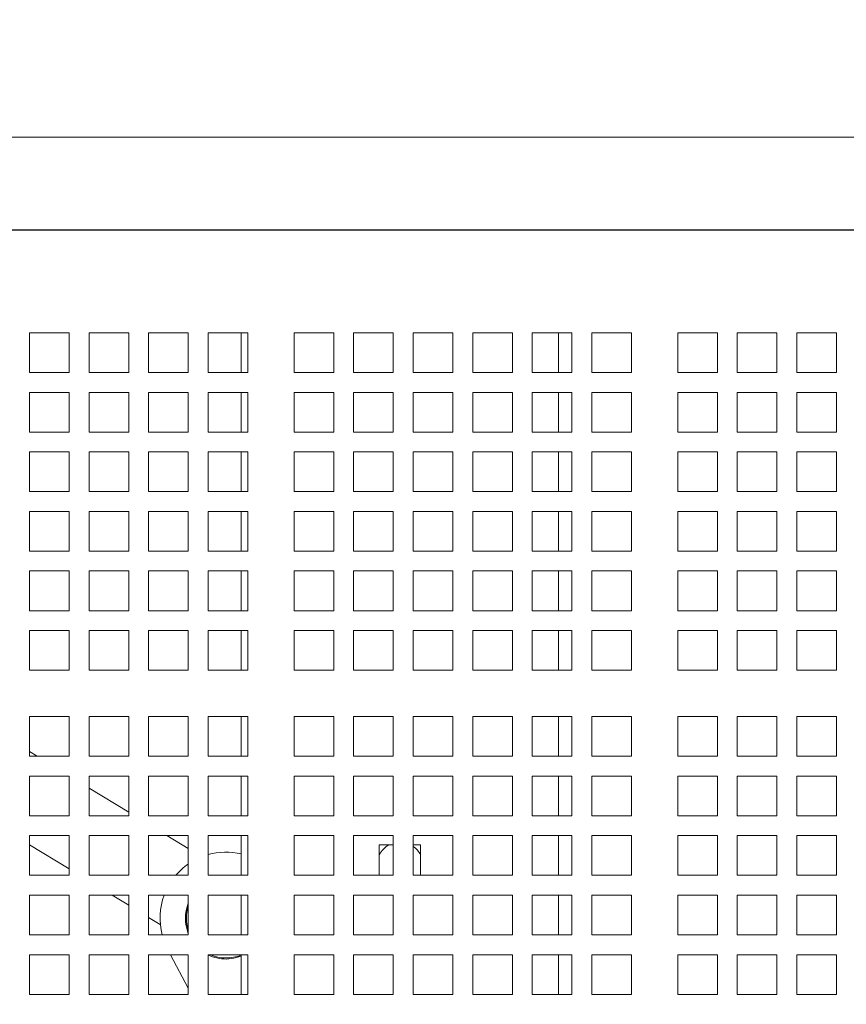
# Model space of a CAD drawing. Units: inches. Extents: x 0.1 to 8.5, y 0.3 to 10.8.
# Drawn here: x 3.2 to 3.5, y 7 to 7.3 of the extents above; entities that cross this region are included whole.
import ezdxf

# ---------------------------------------------------------------- set-up
doc = ezdxf.new("R2010")
doc.units = ezdxf.units.IN
doc.header["$MEASUREMENT"] = 0
doc.layers.add('FORMAT', color=7, linetype='Continuous')
doc.styles.add('SLDTEXTSTYLE0', font='TXT', dxfattribs={"width": 0.605})
doc.dimstyles.new('SLDDIMSTYLE1', dxfattribs={"dimtxt": 0.09100341796875, "dimasz": 0.125, "dimexe": 0, "dimexo": 0.0625, "dimgap": 0.0227508544921875, "dimtad": 0, "dimtih": 1, "dimtoh": 1, "dimdec": 3, "dimlfac": 24, "dimrnd": 1e-09, "dimzin": 12, "dimdsep": 46, "dimlunit": 5, "dimtxsty": 'SLDTEXTSTYLE0', "dimsah": 1, "dimcen": 0, "dimadec": 0, "dimazin": 3, "dimtfac": 1, "dimtdec": 3, "dimtofl": 0, "dimtmove": 0, "dimatfit": 3, "dimfxl": 0, "dimfrac": 2, "dimtolj": 1, "dimtzin": 12, "dimarcsym": 0})

# ---------------------------------------------------------------- blocks, each defined once
blk = doc.blocks.new('_D_2')
at = {"layer": 'FORMAT'}
for p, q in [((2.778899591257335, 7.523755600710984), (3.092470223104894, 7.818551667628301)), ((3.092470223104894, 7.818551667628301), (3.286690469727279, 7.818551667628301))]:
    blk.add_line(p, q, dxfattribs=at)
blk.add_solid([(2.778899591257335, 7.523755600710984), (2.891377266460769, 7.586607291864292), (2.848567332364691, 7.632143645941989)], dxfattribs=at)
at = {"layer": 'FORMAT', "char_height": 0.09374999999999999, "attachment_point": 1, "style": 'SLDTEXTSTYLE0'}
for s, insert in [('%%c', (3.286690469727279, 7.863707322868948)), ('42"', (3.421273805009105, 7.863707322868948))]:
    blk.add_mtext(s, dxfattribs=dict(at, insert=insert))

msp = doc.modelspace()

# ---------------------------------------------------------------- linework, layer by layer
at = {"color": 7, "linetype": 'Continuous', "lineweight": 18}
for p, q in [((3.541135219756225, 7.294349729865923), (3.103635171571893, 7.294349729865923)), ((3.103635171571893, 7.257891408813336), (3.541135219756225, 7.257891408813336)), ((3.541135219756225, 7.257749852670828), (3.104349821093978, 7.257749852670828)), ((3.177873265078213, 7.217385281188024), (3.193498266799082, 7.217385281188024)), ((3.177873265078213, 7.201760279467154), (3.177873265078213, 7.217385281188024)), ((3.193498266799082, 7.217385281188024), (3.193498266799082, 7.201760279467154)), ((3.201310718771192, 7.217385281188024), (3.216935720492061, 7.217385281188024)), ((3.201310718771192, 7.201760279467154), (3.201310718771192, 7.217385281188024)), ((3.216935720492061, 7.217385281188024), (3.216935720492061, 7.201760279467154)), ((3.22474827024082, 7.217385281188024), (3.240373271961689, 7.217385281188024)), ((3.22474827024082, 7.201760279467154), (3.22474827024082, 7.217385281188024)), ((3.240373271961689, 7.217385281188024), (3.240373271961689, 7.201760279467154)), ((3.248185723933799, 7.217385281188024), (3.263810725654668, 7.217385281188024)), ((3.248185723933799, 7.201760279467154), (3.248185723933799, 7.217385281188024)), ((3.261182293796315, 7.217385281188024), (3.261182293796315, 7.201760279467154)), ((3.263810725654668, 7.217385281188024), (3.263810725654668, 7.201760279467154)), ((3.282039910625123, 7.217385281188024), (3.297664912345993, 7.217385281188024)), ((3.282039910625123, 7.201760279467154), (3.282039910625123, 7.217385281188024)), ((3.297664912345993, 7.217385281188024), (3.297664912345993, 7.201760279467154)), ((3.305477364318103, 7.217385281188024), (3.321102366038972, 7.217385281188024)), ((3.305477364318103, 7.201760279467154), (3.305477364318103, 7.217385281188024)), ((3.321102366038972, 7.217385281188024), (3.321102366038972, 7.201760279467154)), ((3.328914915787731, 7.217385281188024), (3.344539917508599, 7.217385281188024)), ((3.328914915787731, 7.201760279467154), (3.328914915787731, 7.217385281188024)), ((3.344539917508599, 7.217385281188024), (3.344539917508599, 7.201760279467154)), ((3.35235236948071, 7.217385281188024), (3.367977371201579, 7.217385281188024)), ((3.35235236948071, 7.201760279467154), (3.35235236948071, 7.217385281188024)), ((3.367977371201579, 7.217385281188024), (3.367977371201579, 7.201760279467154)), ((3.375789920950338, 7.217385281188024), (3.391414922671207, 7.217385281188024)), ((3.375789920950338, 7.201760279467154), (3.375789920950338, 7.217385281188024)), ((3.386182307563268, 7.217385281188024), (3.386182307563268, 7.201760279467154)), ((3.391414922671207, 7.217385281188024), (3.391414922671207, 7.201760279467154)), ((3.399227374643317, 7.217385281188024), (3.414852376364186, 7.217385281188024)), ((3.399227374643317, 7.201760279467154), (3.399227374643317, 7.217385281188024)), ((3.414852376364186, 7.217385281188024), (3.414852376364186, 7.201760279467154)), ((3.433081561334641, 7.217385281188024), (3.44870656305551, 7.217385281188024)), ((3.433081561334641, 7.201760279467154), (3.433081561334641, 7.217385281188024)), ((3.44870656305551, 7.217385281188024), (3.44870656305551, 7.201760279467154)), ((3.456519112804269, 7.217385281188024), (3.472144114525138, 7.217385281188024)), ((3.456519112804269, 7.201760279467154), (3.456519112804269, 7.217385281188024)), ((3.472144114525138, 7.217385281188024), (3.472144114525138, 7.201760279467154)), ((3.479956566497248, 7.217385281188024), (3.495581568218117, 7.217385281188024)), ((3.479956566497248, 7.201760279467154), (3.479956566497248, 7.217385281188024)), ((3.495581568218117, 7.217385281188024), (3.495581568218117, 7.201760279467154)), ((3.193498266799082, 7.201760279467154), (3.177873265078213, 7.201760279467154)), ((3.216935720492061, 7.201760279467154), (3.201310718771192, 7.201760279467154)), ((3.240373271961689, 7.201760279467154), (3.22474827024082, 7.201760279467154)), ((3.263810725654668, 7.201760279467154), (3.248185723933799, 7.201760279467154)), ((3.297664912345993, 7.201760279467154), (3.282039910625123, 7.201760279467154)), ((3.321102366038972, 7.201760279467154), (3.305477364318103, 7.201760279467154)), ((3.344539917508599, 7.201760279467154), (3.328914915787731, 7.201760279467154)), ((3.367977371201579, 7.201760279467154), (3.35235236948071, 7.201760279467154)), ((3.391414922671207, 7.201760279467154), (3.375789920950338, 7.201760279467154)), ((3.414852376364186, 7.201760279467154), (3.399227374643317, 7.201760279467154)), ((3.44870656305551, 7.201760279467154), (3.433081561334641, 7.201760279467154)), ((3.472144114525138, 7.201760279467154), (3.456519112804269, 7.201760279467154)), ((3.495581568218117, 7.201760279467154), (3.479956566497248, 7.201760279467154)), ((3.177873265078213, 7.193947778606721), (3.193498266799082, 7.193947778606721)), ((3.177873265078213, 7.178322776885851), (3.177873265078213, 7.193947778606721)), ((3.193498266799082, 7.193947778606721), (3.193498266799082, 7.178322776885851)), ((3.201310718771192, 7.193947778606721), (3.216935720492061, 7.193947778606721)), ((3.201310718771192, 7.178322776885851), (3.201310718771192, 7.193947778606721)), ((3.216935720492061, 7.193947778606721), (3.216935720492061, 7.178322776885851)), ((3.22474827024082, 7.193947778606721), (3.240373271961689, 7.193947778606721)), ((3.22474827024082, 7.178322776885851), (3.22474827024082, 7.193947778606721)), ((3.240373271961689, 7.193947778606721), (3.240373271961689, 7.178322776885851)), ((3.248185723933799, 7.193947778606721), (3.263810725654668, 7.193947778606721)), ((3.248185723933799, 7.178322776885851), (3.248185723933799, 7.193947778606721)), ((3.261182293796315, 7.193947778606721), (3.261182293796315, 7.178322776885851)), ((3.263810725654668, 7.193947778606721), (3.263810725654668, 7.178322776885851)), ((3.282039910625123, 7.193947778606721), (3.297664912345993, 7.193947778606721)), ((3.282039910625123, 7.178322776885851), (3.282039910625123, 7.193947778606721)), ((3.297664912345993, 7.193947778606721), (3.297664912345993, 7.178322776885851)), ((3.305477364318103, 7.193947778606721), (3.321102366038972, 7.193947778606721)), ((3.305477364318103, 7.178322776885851), (3.305477364318103, 7.193947778606721)), ((3.321102366038972, 7.193947778606721), (3.321102366038972, 7.178322776885851)), ((3.328914915787731, 7.193947778606721), (3.344539917508599, 7.193947778606721)), ((3.328914915787731, 7.178322776885851), (3.328914915787731, 7.193947778606721)), ((3.344539917508599, 7.193947778606721), (3.344539917508599, 7.178322776885851)), ((3.35235236948071, 7.193947778606721), (3.367977371201579, 7.193947778606721)), ((3.35235236948071, 7.178322776885851), (3.35235236948071, 7.193947778606721)), ((3.367977371201579, 7.193947778606721), (3.367977371201579, 7.178322776885851)), ((3.375789920950338, 7.193947778606721), (3.391414922671207, 7.193947778606721)), ((3.375789920950338, 7.178322776885851), (3.375789920950338, 7.193947778606721)), ((3.386182307563268, 7.193947778606721), (3.386182307563268, 7.178322776885851)), ((3.391414922671207, 7.193947778606721), (3.391414922671207, 7.178322776885851)), ((3.399227374643317, 7.193947778606721), (3.414852376364186, 7.193947778606721)), ((3.399227374643317, 7.178322776885851), (3.399227374643317, 7.193947778606721)), ((3.414852376364186, 7.193947778606721), (3.414852376364186, 7.178322776885851)), ((3.433081561334641, 7.193947778606721), (3.44870656305551, 7.193947778606721)), ((3.433081561334641, 7.178322776885851), (3.433081561334641, 7.193947778606721)), ((3.44870656305551, 7.193947778606721), (3.44870656305551, 7.178322776885851)), ((3.456519112804269, 7.193947778606721), (3.472144114525138, 7.193947778606721)), ((3.456519112804269, 7.178322776885851), (3.456519112804269, 7.193947778606721)), ((3.472144114525138, 7.193947778606721), (3.472144114525138, 7.178322776885851)), ((3.479956566497248, 7.193947778606721), (3.495581568218117, 7.193947778606721)), ((3.479956566497248, 7.178322776885851), (3.479956566497248, 7.193947778606721)), ((3.495581568218117, 7.193947778606721), (3.495581568218117, 7.178322776885851)), ((3.193498266799082, 7.178322776885851), (3.177873265078213, 7.178322776885851)), ((3.216935720492061, 7.178322776885851), (3.201310718771192, 7.178322776885851)), ((3.240373271961689, 7.178322776885851), (3.22474827024082, 7.178322776885851)), ((3.263810725654668, 7.178322776885851), (3.248185723933799, 7.178322776885851)), ((3.297664912345993, 7.178322776885851), (3.282039910625123, 7.178322776885851)), ((3.321102366038972, 7.178322776885851), (3.305477364318103, 7.178322776885851)), ((3.344539917508599, 7.178322776885851), (3.328914915787731, 7.178322776885851)), ((3.367977371201579, 7.178322776885851), (3.35235236948071, 7.178322776885851)), ((3.391414922671207, 7.178322776885851), (3.375789920950338, 7.178322776885851)), ((3.414852376364186, 7.178322776885851), (3.399227374643317, 7.178322776885851)), ((3.44870656305551, 7.178322776885851), (3.433081561334641, 7.178322776885851)), ((3.472144114525138, 7.178322776885851), (3.456519112804269, 7.178322776885851)), ((3.495581568218117, 7.178322776885851), (3.479956566497248, 7.178322776885851)), ((3.177873265078213, 7.170510276025417), (3.193498266799082, 7.170510276025417)), ((3.177873265078213, 7.154885274304548), (3.177873265078213, 7.170510276025417)), ((3.193498266799082, 7.170510276025417), (3.193498266799082, 7.154885274304548)), ((3.201310718771192, 7.170510276025417), (3.216935720492061, 7.170510276025417)), ((3.201310718771192, 7.154885274304548), (3.201310718771192, 7.170510276025417)), ((3.216935720492061, 7.170510276025417), (3.216935720492061, 7.154885274304548)), ((3.22474827024082, 7.170510276025417), (3.240373271961689, 7.170510276025417)), ((3.22474827024082, 7.154885274304548), (3.22474827024082, 7.170510276025417)), ((3.240373271961689, 7.170510276025417), (3.240373271961689, 7.154885274304548)), ((3.248185723933799, 7.170510276025417), (3.263810725654668, 7.170510276025417)), ((3.248185723933799, 7.154885274304548), (3.248185723933799, 7.170510276025417)), ((3.261182293796315, 7.170510276025417), (3.261182293796315, 7.154885274304548)), ((3.263810725654668, 7.170510276025417), (3.263810725654668, 7.154885274304548)), ((3.282039910625123, 7.170510276025417), (3.297664912345993, 7.170510276025417)), ((3.282039910625123, 7.154885274304548), (3.282039910625123, 7.170510276025417)), ((3.297664912345993, 7.170510276025417), (3.297664912345993, 7.154885274304548)), ((3.305477364318103, 7.170510276025417), (3.321102366038972, 7.170510276025417)), ((3.305477364318103, 7.154885274304548), (3.305477364318103, 7.170510276025417)), ((3.321102366038972, 7.170510276025417), (3.321102366038972, 7.154885274304548)), ((3.328914915787731, 7.170510276025417), (3.344539917508599, 7.170510276025417)), ((3.328914915787731, 7.154885274304548), (3.328914915787731, 7.170510276025417)), ((3.344539917508599, 7.170510276025417), (3.344539917508599, 7.154885274304548)), ((3.35235236948071, 7.170510276025417), (3.367977371201579, 7.170510276025417)), ((3.35235236948071, 7.154885274304548), (3.35235236948071, 7.170510276025417)), ((3.367977371201579, 7.170510276025417), (3.367977371201579, 7.154885274304548)), ((3.375789920950338, 7.170510276025417), (3.391414922671207, 7.170510276025417)), ((3.375789920950338, 7.154885274304548), (3.375789920950338, 7.170510276025417)), ((3.386182307563268, 7.170510276025417), (3.386182307563268, 7.154885274304548)), ((3.391414922671207, 7.170510276025417), (3.391414922671207, 7.154885274304548)), ((3.399227374643317, 7.170510276025417), (3.414852376364186, 7.170510276025417)), ((3.399227374643317, 7.154885274304548), (3.399227374643317, 7.170510276025417)), ((3.414852376364186, 7.170510276025417), (3.414852376364186, 7.154885274304548)), ((3.433081561334641, 7.170510276025417), (3.44870656305551, 7.170510276025417)), ((3.433081561334641, 7.154885274304548), (3.433081561334641, 7.170510276025417)), ((3.44870656305551, 7.170510276025417), (3.44870656305551, 7.154885274304548)), ((3.456519112804269, 7.170510276025417), (3.472144114525138, 7.170510276025417)), ((3.456519112804269, 7.154885274304548), (3.456519112804269, 7.170510276025417)), ((3.472144114525138, 7.170510276025417), (3.472144114525138, 7.154885274304548)), ((3.479956566497248, 7.170510276025417), (3.495581568218117, 7.170510276025417)), ((3.479956566497248, 7.154885274304548), (3.479956566497248, 7.170510276025417)), ((3.495581568218117, 7.170510276025417), (3.495581568218117, 7.154885274304548)), ((3.193498266799082, 7.154885274304548), (3.177873265078213, 7.154885274304548)), ((3.216935720492061, 7.154885274304548), (3.201310718771192, 7.154885274304548)), ((3.240373271961689, 7.154885274304548), (3.22474827024082, 7.154885274304548)), ((3.263810725654668, 7.154885274304548), (3.248185723933799, 7.154885274304548)), ((3.297664912345993, 7.154885274304548), (3.282039910625123, 7.154885274304548)), ((3.321102366038972, 7.154885274304548), (3.305477364318103, 7.154885274304548)), ((3.344539917508599, 7.154885274304548), (3.328914915787731, 7.154885274304548)), ((3.367977371201579, 7.154885274304548), (3.35235236948071, 7.154885274304548)), ((3.391414922671207, 7.154885274304548), (3.375789920950338, 7.154885274304548)), ((3.414852376364186, 7.154885274304548), (3.399227374643317, 7.154885274304548)), ((3.44870656305551, 7.154885274304548), (3.433081561334641, 7.154885274304548)), ((3.472144114525138, 7.154885274304548), (3.456519112804269, 7.154885274304548)), ((3.495581568218117, 7.154885274304548), (3.479956566497248, 7.154885274304548)), ((3.177873265078213, 7.147072773444114), (3.193498266799082, 7.147072773444114)), ((3.177873265078213, 7.131447771723244), (3.177873265078213, 7.147072773444114)), ((3.193498266799082, 7.147072773444114), (3.193498266799082, 7.131447771723244)), ((3.201310718771192, 7.147072773444114), (3.216935720492061, 7.147072773444114)), ((3.201310718771192, 7.131447771723244), (3.201310718771192, 7.147072773444114)), ((3.216935720492061, 7.147072773444114), (3.216935720492061, 7.131447771723244)), ((3.22474827024082, 7.147072773444114), (3.240373271961689, 7.147072773444114)), ((3.22474827024082, 7.131447771723244), (3.22474827024082, 7.147072773444114)), ((3.240373271961689, 7.147072773444114), (3.240373271961689, 7.131447771723244)), ((3.248185723933799, 7.147072773444114), (3.263810725654668, 7.147072773444114)), ((3.248185723933799, 7.131447771723244), (3.248185723933799, 7.147072773444114)), ((3.261182293796315, 7.147072773444114), (3.261182293796315, 7.131447771723244)), ((3.263810725654668, 7.147072773444114), (3.263810725654668, 7.131447771723244)), ((3.282039910625123, 7.147072773444114), (3.297664912345993, 7.147072773444114)), ((3.282039910625123, 7.131447771723244), (3.282039910625123, 7.147072773444114)), ((3.297664912345993, 7.147072773444114), (3.297664912345993, 7.131447771723244)), ((3.305477364318103, 7.147072773444114), (3.321102366038972, 7.147072773444114)), ((3.305477364318103, 7.131447771723244), (3.305477364318103, 7.147072773444114)), ((3.321102366038972, 7.147072773444114), (3.321102366038972, 7.131447771723244)), ((3.328914915787731, 7.147072773444114), (3.344539917508599, 7.147072773444114)), ((3.328914915787731, 7.131447771723244), (3.328914915787731, 7.147072773444114)), ((3.344539917508599, 7.147072773444114), (3.344539917508599, 7.131447771723244)), ((3.35235236948071, 7.147072773444114), (3.367977371201579, 7.147072773444114)), ((3.35235236948071, 7.131447771723244), (3.35235236948071, 7.147072773444114)), ((3.367977371201579, 7.147072773444114), (3.367977371201579, 7.131447771723244)), ((3.375789920950338, 7.147072773444114), (3.391414922671207, 7.147072773444114)), ((3.375789920950338, 7.131447771723244), (3.375789920950338, 7.147072773444114)), ((3.386182307563268, 7.147072773444114), (3.386182307563268, 7.131447771723244)), ((3.391414922671207, 7.147072773444114), (3.391414922671207, 7.131447771723244)), ((3.399227374643317, 7.147072773444114), (3.414852376364186, 7.147072773444114)), ((3.399227374643317, 7.131447771723244), (3.399227374643317, 7.147072773444114)), ((3.414852376364186, 7.147072773444114), (3.414852376364186, 7.131447771723244)), ((3.433081561334641, 7.147072773444114), (3.44870656305551, 7.147072773444114)), ((3.433081561334641, 7.131447771723244), (3.433081561334641, 7.147072773444114)), ((3.44870656305551, 7.147072773444114), (3.44870656305551, 7.131447771723244)), ((3.456519112804269, 7.147072773444114), (3.472144114525138, 7.147072773444114)), ((3.456519112804269, 7.131447771723244), (3.456519112804269, 7.147072773444114)), ((3.472144114525138, 7.147072773444114), (3.472144114525138, 7.131447771723244)), ((3.479956566497248, 7.147072773444114), (3.495581568218117, 7.147072773444114)), ((3.479956566497248, 7.131447771723244), (3.479956566497248, 7.147072773444114)), ((3.495581568218117, 7.147072773444114), (3.495581568218117, 7.131447771723244)), ((3.193498266799082, 7.131447771723244), (3.177873265078213, 7.131447771723244)), ((3.216935720492061, 7.131447771723244), (3.201310718771192, 7.131447771723244)), ((3.240373271961689, 7.131447771723244), (3.22474827024082, 7.131447771723244)), ((3.263810725654668, 7.131447771723244), (3.248185723933799, 7.131447771723244)), ((3.297664912345993, 7.131447771723244), (3.282039910625123, 7.131447771723244)), ((3.321102366038972, 7.131447771723244), (3.305477364318103, 7.131447771723244)), ((3.344539917508599, 7.131447771723244), (3.328914915787731, 7.131447771723244)), ((3.367977371201579, 7.131447771723244), (3.35235236948071, 7.131447771723244)), ((3.391414922671207, 7.131447771723244), (3.375789920950338, 7.131447771723244)), ((3.414852376364186, 7.131447771723244), (3.399227374643317, 7.131447771723244)), ((3.44870656305551, 7.131447771723244), (3.433081561334641, 7.131447771723244)), ((3.472144114525138, 7.131447771723244), (3.456519112804269, 7.131447771723244)), ((3.495581568218117, 7.131447771723244), (3.479956566497248, 7.131447771723244)), ((3.177873265078213, 7.12363527086281), (3.193498266799082, 7.12363527086281)), ((3.177873265078213, 7.108010269141941), (3.177873265078213, 7.12363527086281)), ((3.193498266799082, 7.12363527086281), (3.193498266799082, 7.108010269141941)), ((3.201310718771192, 7.12363527086281), (3.216935720492061, 7.12363527086281)), ((3.201310718771192, 7.108010269141941), (3.201310718771192, 7.12363527086281)), ((3.216935720492061, 7.12363527086281), (3.216935720492061, 7.108010269141941)), ((3.22474827024082, 7.12363527086281), (3.240373271961689, 7.12363527086281)), ((3.22474827024082, 7.108010269141941), (3.22474827024082, 7.12363527086281)), ((3.240373271961689, 7.12363527086281), (3.240373271961689, 7.108010269141941)), ((3.248185723933799, 7.12363527086281), (3.263810725654668, 7.12363527086281)), ((3.248185723933799, 7.108010269141941), (3.248185723933799, 7.12363527086281)), ((3.261182293796315, 7.12363527086281), (3.261182293796315, 7.108010269141941)), ((3.263810725654668, 7.12363527086281), (3.263810725654668, 7.108010269141941)), ((3.282039910625123, 7.12363527086281), (3.297664912345993, 7.12363527086281)), ((3.282039910625123, 7.108010269141941), (3.282039910625123, 7.12363527086281)), ((3.297664912345993, 7.12363527086281), (3.297664912345993, 7.108010269141941)), ((3.305477364318103, 7.12363527086281), (3.321102366038972, 7.12363527086281)), ((3.305477364318103, 7.108010269141941), (3.305477364318103, 7.12363527086281)), ((3.321102366038972, 7.12363527086281), (3.321102366038972, 7.108010269141941)), ((3.328914915787731, 7.12363527086281), (3.344539917508599, 7.12363527086281)), ((3.328914915787731, 7.108010269141941), (3.328914915787731, 7.12363527086281)), ((3.344539917508599, 7.12363527086281), (3.344539917508599, 7.108010269141941)), ((3.35235236948071, 7.12363527086281), (3.367977371201579, 7.12363527086281)), ((3.35235236948071, 7.108010269141941), (3.35235236948071, 7.12363527086281)), ((3.367977371201579, 7.12363527086281), (3.367977371201579, 7.108010269141941)), ((3.375789920950338, 7.12363527086281), (3.391414922671207, 7.12363527086281)), ((3.375789920950338, 7.108010269141941), (3.375789920950338, 7.12363527086281)), ((3.386182307563268, 7.12363527086281), (3.386182307563268, 7.108010269141941)), ((3.391414922671207, 7.12363527086281), (3.391414922671207, 7.108010269141941)), ((3.399227374643317, 7.12363527086281), (3.414852376364186, 7.12363527086281)), ((3.399227374643317, 7.108010269141941), (3.399227374643317, 7.12363527086281)), ((3.414852376364186, 7.12363527086281), (3.414852376364186, 7.108010269141941)), ((3.433081561334641, 7.12363527086281), (3.44870656305551, 7.12363527086281)), ((3.433081561334641, 7.108010269141941), (3.433081561334641, 7.12363527086281)), ((3.44870656305551, 7.12363527086281), (3.44870656305551, 7.108010269141941)), ((3.456519112804269, 7.12363527086281), (3.472144114525138, 7.12363527086281)), ((3.456519112804269, 7.108010269141941), (3.456519112804269, 7.12363527086281)), ((3.472144114525138, 7.12363527086281), (3.472144114525138, 7.108010269141941)), ((3.479956566497248, 7.12363527086281), (3.495581568218117, 7.12363527086281)), ((3.479956566497248, 7.108010269141941), (3.479956566497248, 7.12363527086281)), ((3.495581568218117, 7.12363527086281), (3.495581568218117, 7.108010269141941)), ((3.193498266799082, 7.108010269141941), (3.177873265078213, 7.108010269141941)), ((3.216935720492061, 7.108010269141941), (3.201310718771192, 7.108010269141941)), ((3.240373271961689, 7.108010269141941), (3.22474827024082, 7.108010269141941)), ((3.263810725654668, 7.108010269141941), (3.248185723933799, 7.108010269141941)), ((3.297664912345993, 7.108010269141941), (3.282039910625123, 7.108010269141941)), ((3.321102366038972, 7.108010269141941), (3.305477364318103, 7.108010269141941)), ((3.344539917508599, 7.108010269141941), (3.328914915787731, 7.108010269141941)), ((3.367977371201579, 7.108010269141941), (3.35235236948071, 7.108010269141941)), ((3.391414922671207, 7.108010269141941), (3.375789920950338, 7.108010269141941)), ((3.414852376364186, 7.108010269141941), (3.399227374643317, 7.108010269141941)), ((3.44870656305551, 7.108010269141941), (3.433081561334641, 7.108010269141941)), ((3.472144114525138, 7.108010269141941), (3.456519112804269, 7.108010269141941)), ((3.495581568218117, 7.108010269141941), (3.479956566497248, 7.108010269141941)), ((3.177873265078213, 7.100197768281507), (3.193498266799082, 7.100197768281507)), ((3.177873265078213, 7.084572778782719), (3.177873265078213, 7.100197768281507)), ((3.193498266799082, 7.100197768281507), (3.193498266799082, 7.084572778782719)), ((3.201310718771192, 7.100197768281507), (3.216935720492061, 7.100197768281507)), ((3.201310718771192, 7.084572778782719), (3.201310718771192, 7.100197768281507)), ((3.216935720492061, 7.100197768281507), (3.216935720492061, 7.084572778782719)), ((3.22474827024082, 7.100197768281507), (3.240373271961689, 7.100197768281507)), ((3.22474827024082, 7.084572778782719), (3.22474827024082, 7.100197768281507)), ((3.240373271961689, 7.100197768281507), (3.240373271961689, 7.084572778782719)), ((3.248185723933799, 7.100197768281507), (3.263810725654668, 7.100197768281507)), ((3.248185723933799, 7.084572778782719), (3.248185723933799, 7.100197768281507)), ((3.261182293796315, 7.100197768281507), (3.261182293796315, 7.084572778782719)), ((3.263810725654668, 7.100197768281507), (3.263810725654668, 7.084572778782719)), ((3.282039910625123, 7.100197768281507), (3.297664912345993, 7.100197768281507)), ((3.282039910625123, 7.084572778782719), (3.282039910625123, 7.100197768281507)), ((3.297664912345993, 7.100197768281507), (3.297664912345993, 7.084572778782719)), ((3.305477364318103, 7.100197768281507), (3.321102366038972, 7.100197768281507)), ((3.305477364318103, 7.084572778782719), (3.305477364318103, 7.100197768281507)), ((3.321102366038972, 7.100197768281507), (3.321102366038972, 7.084572778782719)), ((3.328914915787731, 7.100197768281507), (3.344539917508599, 7.100197768281507)), ((3.328914915787731, 7.084572778782719), (3.328914915787731, 7.100197768281507)), ((3.344539917508599, 7.100197768281507), (3.344539917508599, 7.084572778782719)), ((3.35235236948071, 7.100197768281507), (3.367977371201579, 7.100197768281507)), ((3.35235236948071, 7.084572778782719), (3.35235236948071, 7.100197768281507)), ((3.367977371201579, 7.100197768281507), (3.367977371201579, 7.084572778782719)), ((3.375789920950338, 7.100197768281507), (3.391414922671207, 7.100197768281507)), ((3.375789920950338, 7.084572778782719), (3.375789920950338, 7.100197768281507)), ((3.386182307563268, 7.100197768281507), (3.386182307563268, 7.084572778782719)), ((3.391414922671207, 7.100197768281507), (3.391414922671207, 7.084572778782719)), ((3.399227374643317, 7.100197768281507), (3.414852376364186, 7.100197768281507)), ((3.399227374643317, 7.084572778782719), (3.399227374643317, 7.100197768281507)), ((3.414852376364186, 7.100197768281507), (3.414852376364186, 7.084572778782719)), ((3.433081561334641, 7.100197768281507), (3.44870656305551, 7.100197768281507)), ((3.433081561334641, 7.084572778782719), (3.433081561334641, 7.100197768281507)), ((3.44870656305551, 7.100197768281507), (3.44870656305551, 7.084572778782719)), ((3.456519112804269, 7.100197768281507), (3.472144114525138, 7.100197768281507)), ((3.456519112804269, 7.084572778782719), (3.456519112804269, 7.100197768281507)), ((3.472144114525138, 7.100197768281507), (3.472144114525138, 7.084572778782719)), ((3.479956566497248, 7.100197768281507), (3.495581568218117, 7.100197768281507)), ((3.479956566497248, 7.084572778782719), (3.479956566497248, 7.100197768281507)), ((3.495581568218117, 7.100197768281507), (3.495581568218117, 7.084572778782719)), ((3.193498266799082, 7.084572778782719), (3.177873265078213, 7.084572778782719)), ((3.216935720492061, 7.084572778782719), (3.201310718771192, 7.084572778782719)), ((3.240373271961689, 7.084572778782719), (3.22474827024082, 7.084572778782719)), ((3.263810725654668, 7.084572778782719), (3.248185723933799, 7.084572778782719)), ((3.297664912345993, 7.084572778782719), (3.282039910625123, 7.084572778782719)), ((3.321102366038972, 7.084572778782719), (3.305477364318103, 7.084572778782719)), ((3.344539917508599, 7.084572778782719), (3.328914915787731, 7.084572778782719)), ((3.367977371201579, 7.084572778782719), (3.35235236948071, 7.084572778782719)), ((3.391414922671207, 7.084572778782719), (3.375789920950338, 7.084572778782719)), ((3.414852376364186, 7.084572778782719), (3.399227374643317, 7.084572778782719)), ((3.44870656305551, 7.084572778782719), (3.433081561334641, 7.084572778782719)), ((3.472144114525138, 7.084572778782719), (3.456519112804269, 7.084572778782719)), ((3.495581568218117, 7.084572778782719), (3.479956566497248, 7.084572778782719)), ((3.177873265078213, 7.066343606034344), (3.193498266799082, 7.066343606034344)), ((3.177873265078213, 7.050718604313475), (3.177873265078213, 7.066343606034344)), ((3.193498266799082, 7.066343606034344), (3.193498266799082, 7.050718604313475)), ((3.201310718771192, 7.066343606034344), (3.216935720492061, 7.066343606034344)), ((3.201310718771192, 7.050718604313475), (3.201310718771192, 7.066343606034344)), ((3.216935720492061, 7.066343606034344), (3.216935720492061, 7.050718604313475)), ((3.22474827024082, 7.066343606034344), (3.240373271961689, 7.066343606034344)), ((3.22474827024082, 7.050718604313475), (3.22474827024082, 7.066343606034344)), ((3.240373271961689, 7.066343606034344), (3.240373271961689, 7.050718604313475)), ((3.248185723933799, 7.066343606034344), (3.263810725654668, 7.066343606034344)), ((3.248185723933799, 7.050718604313475), (3.248185723933799, 7.066343606034344)), ((3.261182293796315, 7.066343606034344), (3.261182293796315, 7.050718604313475)), ((3.263810725654668, 7.066343606034344), (3.263810725654668, 7.050718604313475)), ((3.282039910625123, 7.066343606034344), (3.297664912345993, 7.066343606034344)), ((3.282039910625123, 7.050718604313475), (3.282039910625123, 7.066343606034344)), ((3.297664912345993, 7.066343606034344), (3.297664912345993, 7.050718604313475)), ((3.305477364318103, 7.066343606034344), (3.321102366038972, 7.066343606034344)), ((3.305477364318103, 7.050718604313475), (3.305477364318103, 7.066343606034344)), ((3.321102366038972, 7.066343606034344), (3.321102366038972, 7.050718604313475)), ((3.328914915787731, 7.066343606034344), (3.344539917508599, 7.066343606034344)), ((3.328914915787731, 7.050718604313475), (3.328914915787731, 7.066343606034344)), ((3.344539917508599, 7.066343606034344), (3.344539917508599, 7.050718604313475)), ((3.35235236948071, 7.066343606034344), (3.367977371201579, 7.066343606034344)), ((3.35235236948071, 7.050718604313475), (3.35235236948071, 7.066343606034344)), ((3.367977371201579, 7.066343606034344), (3.367977371201579, 7.050718604313475)), ((3.375789920950338, 7.066343606034344), (3.391414922671207, 7.066343606034344)), ((3.375789920950338, 7.050718604313475), (3.375789920950338, 7.066343606034344)), ((3.386182307563268, 7.066343606034344), (3.386182307563268, 7.050718604313475)), ((3.391414922671207, 7.066343606034344), (3.391414922671207, 7.050718604313475)), ((3.399227374643317, 7.066343606034344), (3.414852376364186, 7.066343606034344)), ((3.399227374643317, 7.050718604313475), (3.399227374643317, 7.066343606034344)), ((3.414852376364186, 7.066343606034344), (3.414852376364186, 7.050718604313475)), ((3.433081561334641, 7.066343606034344), (3.44870656305551, 7.066343606034344)), ((3.433081561334641, 7.050718604313475), (3.433081561334641, 7.066343606034344)), ((3.44870656305551, 7.066343606034344), (3.44870656305551, 7.050718604313475)), ((3.456519112804269, 7.066343606034344), (3.472144114525138, 7.066343606034344)), ((3.456519112804269, 7.050718604313475), (3.456519112804269, 7.066343606034344)), ((3.472144114525138, 7.066343606034344), (3.472144114525138, 7.050718604313475)), ((3.479956566497248, 7.066343606034344), (3.495581568218117, 7.066343606034344)), ((3.479956566497248, 7.050718604313475), (3.479956566497248, 7.066343606034344)), ((3.495581568218117, 7.066343606034344), (3.495581568218117, 7.050718604313475)), ((3.180810377815102, 7.050718604313475), (3.177873265078213, 7.052512903585577)), ((3.193498266799082, 7.050718604313475), (3.177873265078213, 7.050718604313475)), ((3.216935720492061, 7.050718604313475), (3.201310718771192, 7.050718604313475)), ((3.240373271961689, 7.050718604313475), (3.22474827024082, 7.050718604313475)), ((3.263810725654668, 7.050718604313475), (3.248185723933799, 7.050718604313475)), ((3.297664912345993, 7.050718604313475), (3.282039910625123, 7.050718604313475)), ((3.321102366038972, 7.050718604313475), (3.305477364318103, 7.050718604313475)), ((3.344539917508599, 7.050718604313475), (3.328914915787731, 7.050718604313475)), ((3.367977371201579, 7.050718604313475), (3.35235236948071, 7.050718604313475)), ((3.391414922671207, 7.050718604313475), (3.375789920950338, 7.050718604313475)), ((3.414852376364186, 7.050718604313475), (3.399227374643317, 7.050718604313475)), ((3.44870656305551, 7.050718604313475), (3.433081561334641, 7.050718604313475)), ((3.472144114525138, 7.050718604313475), (3.456519112804269, 7.050718604313475)), ((3.495581568218117, 7.050718604313475), (3.479956566497248, 7.050718604313475)), ((3.177873265078213, 7.042906103453041), (3.193498266799082, 7.042906103453041)), ((3.177873265078213, 7.027281101732171), (3.177873265078213, 7.042906103453041)), ((3.193498266799082, 7.042906103453041), (3.193498266799082, 7.027281101732171)), ((3.201310718771192, 7.042906103453041), (3.216935720492061, 7.042906103453041)), ((3.201310718771192, 7.027281101732171), (3.201310718771192, 7.042906103453041)), ((3.216935720492061, 7.042906103453041), (3.216935720492061, 7.027281101732171)), ((3.22474827024082, 7.042906103453041), (3.240373271961689, 7.042906103453041)), ((3.22474827024082, 7.027281101732171), (3.22474827024082, 7.042906103453041)), ((3.240373271961689, 7.042906103453041), (3.240373271961689, 7.027281101732171)), ((3.248185723933799, 7.042906103453041), (3.263810725654668, 7.042906103453041)), ((3.248185723933799, 7.027281101732171), (3.248185723933799, 7.042906103453041)), ((3.261182293796315, 7.042906103453041), (3.261182293796315, 7.027281101732171)), ((3.263810725654668, 7.042906103453041), (3.263810725654668, 7.027281101732171)), ((3.282039910625123, 7.042906103453041), (3.297664912345993, 7.042906103453041)), ((3.282039910625123, 7.027281101732171), (3.282039910625123, 7.042906103453041)), ((3.297664912345993, 7.042906103453041), (3.297664912345993, 7.027281101732171)), ((3.305477364318103, 7.042906103453041), (3.321102366038972, 7.042906103453041)), ((3.305477364318103, 7.027281101732171), (3.305477364318103, 7.042906103453041)), ((3.321102366038972, 7.042906103453041), (3.321102366038972, 7.027281101732171)), ((3.328914915787731, 7.042906103453041), (3.344539917508599, 7.042906103453041)), ((3.328914915787731, 7.027281101732171), (3.328914915787731, 7.042906103453041)), ((3.344539917508599, 7.042906103453041), (3.344539917508599, 7.027281101732171)), ((3.35235236948071, 7.042906103453041), (3.367977371201579, 7.042906103453041)), ((3.35235236948071, 7.027281101732171), (3.35235236948071, 7.042906103453041)), ((3.367977371201579, 7.042906103453041), (3.367977371201579, 7.027281101732171)), ((3.375789920950338, 7.042906103453041), (3.391414922671207, 7.042906103453041)), ((3.375789920950338, 7.027281101732171), (3.375789920950338, 7.042906103453041)), ((3.386182307563268, 7.042906103453041), (3.386182307563268, 7.027281101732171)), ((3.391414922671207, 7.042906103453041), (3.391414922671207, 7.027281101732171)), ((3.399227374643317, 7.042906103453041), (3.414852376364186, 7.042906103453041)), ((3.399227374643317, 7.027281101732171), (3.399227374643317, 7.042906103453041)), ((3.414852376364186, 7.042906103453041), (3.414852376364186, 7.027281101732171)), ((3.433081561334641, 7.042906103453041), (3.44870656305551, 7.042906103453041)), ((3.433081561334641, 7.027281101732171), (3.433081561334641, 7.042906103453041)), ((3.44870656305551, 7.042906103453041), (3.44870656305551, 7.027281101732171)), ((3.456519112804269, 7.042906103453041), (3.472144114525138, 7.042906103453041)), ((3.456519112804269, 7.027281101732171), (3.456519112804269, 7.042906103453041)), ((3.472144114525138, 7.042906103453041), (3.472144114525138, 7.027281101732171)), ((3.479956566497248, 7.042906103453041), (3.495581568218117, 7.042906103453041)), ((3.479956566497248, 7.027281101732171), (3.479956566497248, 7.042906103453041)), ((3.495581568218117, 7.042906103453041), (3.495581568218117, 7.027281101732171)), ((3.216935720492061, 7.028649339259508), (3.201310718771192, 7.038194772323184)), ((3.193498266799082, 7.027281101732171), (3.177873265078213, 7.027281101732171)), ((3.216935720492061, 7.027281101732171), (3.201310718771192, 7.027281101732171)), ((3.240373271961689, 7.027281101732171), (3.22474827024082, 7.027281101732171)), ((3.263810725654668, 7.027281101732171), (3.248185723933799, 7.027281101732171)), ((3.297664912345993, 7.027281101732171), (3.282039910625123, 7.027281101732171)), ((3.321102366038972, 7.027281101732171), (3.305477364318103, 7.027281101732171)), ((3.344539917508599, 7.027281101732171), (3.328914915787731, 7.027281101732171)), ((3.367977371201579, 7.027281101732171), (3.35235236948071, 7.027281101732171)), ((3.391414922671207, 7.027281101732171), (3.375789920950338, 7.027281101732171)), ((3.414852376364186, 7.027281101732171), (3.399227374643317, 7.027281101732171)), ((3.44870656305551, 7.027281101732171), (3.433081561334641, 7.027281101732171)), ((3.472144114525138, 7.027281101732171), (3.456519112804269, 7.027281101732171)), ((3.495581568218117, 7.027281101732171), (3.479956566497248, 7.027281101732171)), ((3.177873265078213, 7.019468606982778), (3.193498266799082, 7.019468606982778)), ((3.177873265078213, 7.003843605261908), (3.177873265078213, 7.019468606982778)), ((3.193498266799082, 7.019468606982778), (3.193498266799082, 7.003843605261908)), ((3.201310718771192, 7.019468606982778), (3.216935720492061, 7.019468606982778)), ((3.201310718771192, 7.003843605261908), (3.201310718771192, 7.019468606982778)), ((3.216935720492061, 7.019468606982778), (3.216935720492061, 7.003843605261908)), ((3.22474827024082, 7.019468606982778), (3.240373271961689, 7.019468606982778)), ((3.22474827024082, 7.003843605261908), (3.22474827024082, 7.019468606982778)), ((3.240373271961689, 7.014331207997116), (3.231963795775342, 7.019468606982778)), ((3.240373271961689, 7.019468606982778), (3.240373271961689, 7.003843605261908)), ((3.248185723933799, 7.019468606982778), (3.263810725654668, 7.019468606982778)), ((3.248185723933799, 7.003843605261908), (3.248185723933799, 7.019468606982778)), ((3.261182293796315, 7.019468606982778), (3.261182293796315, 7.003843605261908)), ((3.263810725654668, 7.019468606982778), (3.263810725654668, 7.003843605261908)), ((3.282039910625123, 7.019468606982778), (3.297664912345993, 7.019468606982778)), ((3.282039910625123, 7.003843605261908), (3.282039910625123, 7.019468606982778)), ((3.297664912345993, 7.019468606982778), (3.297664912345993, 7.003843605261908)), ((3.305477364318103, 7.019468606982778), (3.321102366038972, 7.019468606982778)), ((3.305477364318103, 7.003843605261908), (3.305477364318103, 7.019468606982778)), ((3.321102366038972, 7.019468606982778), (3.321102366038972, 7.003843605261908)), ((3.328914915787731, 7.019468606982778), (3.344539917508599, 7.019468606982778)), ((3.328914915787731, 7.003843605261908), (3.328914915787731, 7.019468606982778)), ((3.344539917508599, 7.019468606982778), (3.344539917508599, 7.003843605261908)), ((3.35235236948071, 7.019468606982778), (3.367977371201579, 7.019468606982778)), ((3.35235236948071, 7.003843605261908), (3.35235236948071, 7.019468606982778)), ((3.367977371201579, 7.019468606982778), (3.367977371201579, 7.003843605261908)), ((3.375789920950338, 7.019468606982778), (3.391414922671207, 7.019468606982778)), ((3.375789920950338, 7.003843605261908), (3.375789920950338, 7.019468606982778)), ((3.386182307563268, 7.019468606982778), (3.386182307563268, 7.003843605261908)), ((3.391414922671207, 7.019468606982778), (3.391414922671207, 7.003843605261908)), ((3.399227374643317, 7.019468606982778), (3.414852376364186, 7.019468606982778)), ((3.399227374643317, 7.003843605261908), (3.399227374643317, 7.019468606982778)), ((3.414852376364186, 7.019468606982778), (3.414852376364186, 7.003843605261908)), ((3.433081561334641, 7.019468606982778), (3.44870656305551, 7.019468606982778)), ((3.433081561334641, 7.003843605261908), (3.433081561334641, 7.019468606982778)), ((3.44870656305551, 7.019468606982778), (3.44870656305551, 7.003843605261908)), ((3.456519112804269, 7.019468606982778), (3.472144114525138, 7.019468606982778)), ((3.456519112804269, 7.003843605261908), (3.456519112804269, 7.019468606982778)), ((3.472144114525138, 7.019468606982778), (3.472144114525138, 7.003843605261908)), ((3.479956566497248, 7.019468606982778), (3.495581568218117, 7.019468606982778)), ((3.479956566497248, 7.003843605261908), (3.479956566497248, 7.019468606982778)), ((3.495581568218117, 7.019468606982778), (3.495581568218117, 7.003843605261908)), ((3.177873265078213, 7.015892927178225), (3.193498266799082, 7.006347500225589)), ((3.321102366038972, 7.015874856831419), (3.315557256763214, 7.015874856831419)), ((3.315557256763214, 7.015874856831419), (3.315557256763214, 7.003843605261908)), ((3.331807344596368, 7.015874856831419), (3.328914915787731, 7.015874856831419)), ((3.331807344596368, 7.003843605261908), (3.331807344596368, 7.015874856831419)), ((3.193498266799082, 7.003843605261908), (3.177873265078213, 7.003843605261908)), ((3.216935720492061, 7.003843605261908), (3.201310718771192, 7.003843605261908)), ((3.240373271961689, 7.003843605261908), (3.22474827024082, 7.003843605261908)), ((3.263810725654668, 7.003843605261908), (3.248185723933799, 7.003843605261908)), ((3.297664912345993, 7.003843605261908), (3.282039910625123, 7.003843605261908)), ((3.321102366038972, 7.003843605261908), (3.305477364318103, 7.003843605261908)), ((3.344539917508599, 7.003843605261908), (3.328914915787731, 7.003843605261908)), ((3.367977371201579, 7.003843605261908), (3.35235236948071, 7.003843605261908)), ((3.391414922671207, 7.003843605261908), (3.375789920950338, 7.003843605261908)), ((3.414852376364186, 7.003843605261908), (3.399227374643317, 7.003843605261908)), ((3.44870656305551, 7.003843605261908), (3.433081561334641, 7.003843605261908)), ((3.472144114525138, 7.003843605261908), (3.456519112804269, 7.003843605261908)), ((3.495581568218117, 7.003843605261908), (3.479956566497248, 7.003843605261908)), ((3.177873265078213, 6.996031104401474), (3.193498266799082, 6.996031104401474)), ((3.177873265078213, 6.980406108791646), (3.177873265078213, 6.996031104401474)), ((3.193498266799082, 6.996031104401474), (3.193498266799082, 6.980406108791646)), ((3.201310718771192, 6.996031104401474), (3.216935720492061, 6.996031104401474)), ((3.201310718771192, 6.980406108791646), (3.201310718771192, 6.996031104401474)), ((3.21038527171896, 6.996031104401474), (3.216935720492061, 6.992029362852157)), ((3.216935720492061, 6.996031104401474), (3.216935720492061, 6.980406108791646)), ((3.22474827024082, 6.996031104401474), (3.240373271961689, 6.996031104401474)), ((3.22474827024082, 6.980406108791646), (3.22474827024082, 6.996031104401474)), ((3.240373271961689, 6.996031104401474), (3.240373271961689, 6.980406108791646)), ((3.248185723933799, 6.996031104401474), (3.263810725654668, 6.996031104401474)), ((3.248185723933799, 6.980406108791646), (3.248185723933799, 6.996031104401474)), ((3.261182293796315, 6.996031104401474), (3.261182293796315, 6.980406108791646)), ((3.263810725654668, 6.996031104401474), (3.263810725654668, 6.980406108791646)), ((3.282039910625123, 6.996031104401474), (3.297664912345993, 6.996031104401474)), ((3.282039910625123, 6.980406108791646), (3.282039910625123, 6.996031104401474)), ((3.297664912345993, 6.996031104401474), (3.297664912345993, 6.980406108791646)), ((3.305477364318103, 6.996031104401474), (3.321102366038972, 6.996031104401474)), ((3.305477364318103, 6.980406108791646), (3.305477364318103, 6.996031104401474)), ((3.321102366038972, 6.996031104401474), (3.321102366038972, 6.980406108791646)), ((3.328914915787731, 6.996031104401474), (3.344539917508599, 6.996031104401474)), ((3.328914915787731, 6.980406108791646), (3.328914915787731, 6.996031104401474)), ((3.344539917508599, 6.996031104401474), (3.344539917508599, 6.980406108791646)), ((3.35235236948071, 6.996031104401474), (3.367977371201579, 6.996031104401474)), ((3.35235236948071, 6.980406108791646), (3.35235236948071, 6.996031104401474)), ((3.367977371201579, 6.996031104401474), (3.367977371201579, 6.980406108791646)), ((3.375789920950338, 6.996031104401474), (3.391414922671207, 6.996031104401474)), ((3.375789920950338, 6.980406108791646), (3.375789920950338, 6.996031104401474)), ((3.386182307563268, 6.996031104401474), (3.386182307563268, 6.980406108791646)), ((3.391414922671207, 6.996031104401474), (3.391414922671207, 6.980406108791646)), ((3.399227374643317, 6.996031104401474), (3.414852376364186, 6.996031104401474)), ((3.399227374643317, 6.980406108791646), (3.399227374643317, 6.996031104401474)), ((3.414852376364186, 6.996031104401474), (3.414852376364186, 6.980406108791646)), ((3.433081561334641, 6.996031104401474), (3.44870656305551, 6.996031104401474)), ((3.433081561334641, 6.980406108791646), (3.433081561334641, 6.996031104401474)), ((3.44870656305551, 6.996031104401474), (3.44870656305551, 6.980406108791646)), ((3.456519112804269, 6.996031104401474), (3.472144114525138, 6.996031104401474)), ((3.456519112804269, 6.980406108791646), (3.456519112804269, 6.996031104401474)), ((3.472144114525138, 6.996031104401474), (3.472144114525138, 6.980406108791646)), ((3.479956566497248, 6.996031104401474), (3.495581568218117, 6.996031104401474)), ((3.479956566497248, 6.980406108791646), (3.479956566497248, 6.996031104401474)), ((3.495581568218117, 6.996031104401474), (3.495581568218117, 6.980406108791646)), ((3.22474827024082, 6.987256646320319), (3.229352768160378, 6.984443685482549)), ((3.193498266799082, 6.980406108791646), (3.177873265078213, 6.980406108791646)), ((3.216935720492061, 6.980406108791646), (3.201310718771192, 6.980406108791646)), ((3.240373271961689, 6.980406108791646), (3.22474827024082, 6.980406108791646)), ((3.263810725654668, 6.980406108791646), (3.248185723933799, 6.980406108791646)), ((3.297664912345993, 6.980406108791646), (3.282039910625123, 6.980406108791646)), ((3.321102366038972, 6.980406108791646), (3.305477364318103, 6.980406108791646)), ((3.344539917508599, 6.980406108791646), (3.328914915787731, 6.980406108791646)), ((3.367977371201579, 6.980406108791646), (3.35235236948071, 6.980406108791646)), ((3.391414922671207, 6.980406108791646), (3.375789920950338, 6.980406108791646)), ((3.414852376364186, 6.980406108791646), (3.399227374643317, 6.980406108791646)), ((3.44870656305551, 6.980406108791646), (3.433081561334641, 6.980406108791646)), ((3.472144114525138, 6.980406108791646), (3.456519112804269, 6.980406108791646)), ((3.495581568218117, 6.980406108791646), (3.479956566497248, 6.980406108791646)), ((3.177873265078213, 6.972593607931211), (3.193498266799082, 6.972593607931211)), ((3.177873265078213, 6.956968606210342), (3.177873265078213, 6.972593607931211)), ((3.193498266799082, 6.972593607931211), (3.193498266799082, 6.956968606210342)), ((3.201310718771192, 6.972593607931211), (3.216935720492061, 6.972593607931211)), ((3.201310718771192, 6.956968606210342), (3.201310718771192, 6.972593607931211)), ((3.216935720492061, 6.972593607931211), (3.216935720492061, 6.956968606210342)), ((3.22474827024082, 6.972593607931211), (3.240373271961689, 6.972593607931211)), ((3.22474827024082, 6.956968606210342), (3.22474827024082, 6.972593607931211)), ((3.233392410382975, 6.972593607931211), (3.240373271961689, 6.959394001803076)), ((3.240373271961689, 6.972593607931211), (3.240373271961689, 6.956968606210342)), ((3.248185723933799, 6.972593607931211), (3.263810725654668, 6.972593607931211)), ((3.248185723933799, 6.956968606210342), (3.248185723933799, 6.972593607931211)), ((3.261182293796315, 6.972593607931211), (3.261182293796315, 6.956968606210342)), ((3.263810725654668, 6.972593607931211), (3.263810725654668, 6.956968606210342)), ((3.282039910625123, 6.972593607931211), (3.297664912345993, 6.972593607931211)), ((3.282039910625123, 6.956968606210342), (3.282039910625123, 6.972593607931211)), ((3.297664912345993, 6.972593607931211), (3.297664912345993, 6.956968606210342)), ((3.305477364318103, 6.972593607931211), (3.321102366038972, 6.972593607931211)), ((3.305477364318103, 6.956968606210342), (3.305477364318103, 6.972593607931211)), ((3.321102366038972, 6.972593607931211), (3.321102366038972, 6.956968606210342)), ((3.328914915787731, 6.972593607931211), (3.344539917508599, 6.972593607931211)), ((3.328914915787731, 6.956968606210342), (3.328914915787731, 6.972593607931211)), ((3.344539917508599, 6.972593607931211), (3.344539917508599, 6.956968606210342)), ((3.35235236948071, 6.972593607931211), (3.367977371201579, 6.972593607931211)), ((3.35235236948071, 6.956968606210342), (3.35235236948071, 6.972593607931211)), ((3.367977371201579, 6.972593607931211), (3.367977371201579, 6.956968606210342)), ((3.375789920950338, 6.972593607931211), (3.391414922671207, 6.972593607931211)), ((3.375789920950338, 6.956968606210342), (3.375789920950338, 6.972593607931211)), ((3.386182307563268, 6.972593607931211), (3.386182307563268, 6.956968606210342)), ((3.391414922671207, 6.972593607931211), (3.391414922671207, 6.956968606210342)), ((3.399227374643317, 6.972593607931211), (3.414852376364186, 6.972593607931211)), ((3.399227374643317, 6.956968606210342), (3.399227374643317, 6.972593607931211)), ((3.414852376364186, 6.972593607931211), (3.414852376364186, 6.956968606210342)), ((3.433081561334641, 6.972593607931211), (3.44870656305551, 6.972593607931211)), ((3.433081561334641, 6.956968606210342), (3.433081561334641, 6.972593607931211)), ((3.44870656305551, 6.972593607931211), (3.44870656305551, 6.956968606210342)), ((3.456519112804269, 6.972593607931211), (3.472144114525138, 6.972593607931211)), ((3.456519112804269, 6.956968606210342), (3.456519112804269, 6.972593607931211)), ((3.472144114525138, 6.972593607931211), (3.472144114525138, 6.956968606210342)), ((3.479956566497248, 6.972593607931211), (3.495581568218117, 6.972593607931211)), ((3.479956566497248, 6.956968606210342), (3.479956566497248, 6.972593607931211)), ((3.495581568218117, 6.972593607931211), (3.495581568218117, 6.956968606210342)), ((3.193498266799082, 6.956968606210342), (3.177873265078213, 6.956968606210342)), ((3.216935720492061, 6.956968606210342), (3.201310718771192, 6.956968606210342)), ((3.240373271961689, 6.956968606210342), (3.22474827024082, 6.956968606210342)), ((3.263810725654668, 6.956968606210342), (3.248185723933799, 6.956968606210342)), ((3.297664912345993, 6.956968606210342), (3.282039910625123, 6.956968606210342)), ((3.321102366038972, 6.956968606210342), (3.305477364318103, 6.956968606210342)), ((3.344539917508599, 6.956968606210342), (3.328914915787731, 6.956968606210342)), ((3.367977371201579, 6.956968606210342), (3.35235236948071, 6.956968606210342)), ((3.391414922671207, 6.956968606210342), (3.375789920950338, 6.956968606210342)), ((3.414852376364186, 6.956968606210342), (3.399227374643317, 6.956968606210342)), ((3.44870656305551, 6.956968606210342), (3.433081561334641, 6.956968606210342)), ((3.472144114525138, 6.956968606210342), (3.456519112804269, 6.956968606210342)), ((3.495581568218117, 6.956968606210342), (3.479956566497248, 6.956968606210342))]:
    msp.add_line(p, q, dxfattribs=at)
at = {"color": 7, "linetype": 'Continuous', "lineweight": 18, "flags": 128}
msp.add_lwpolyline([(3.255276779795095, 6.970874856397486), (3.258312744723369, 6.971164751937477), (3.261182293796315, 6.972001423661063)], dxfattribs=at)
at = {"color": 7, "linetype": 'Continuous', "lineweight": 18}
for centre, radius, start, end in [((3.323682300836234, 7.007749856699224), 0.00911458333333319, 116.9466869257112, 153.0533130743824), ((3.323682300836234, 7.007749856699224), 0.009114583333333467, 26.94668692559758, 54.96392233562471), ((3.255276802919568, 6.986916523365884), 0.02604166666666678, 76.8929517229296, 105.8009759820011), ((3.255276802919568, 6.986916523365884), 0.02604166666666666, 124.9105331399651, 139.4583981264989), ((3.255276802919568, 6.986916523365884), 0.02604166666666721, 159.5126848852804, 194.4775121859331), ((3.255276802919568, 6.986916523365884), 0.01604166666666701, 158.2876706612282, 201.7123293387725), ((3.255276802919568, 6.986916523365884), 0.01562500000000008, 162.5211202309484, 197.4788797690555), ((3.255276802919568, 6.986916523365884), 0.01562500000000036, 246.4435356909074, 292.2068741381572), ((3.255276802919568, 6.986916523365884), 0.01604166666666629, 243.7658864867032, 270.0000000000008)]:
    msp.add_arc(centre, radius, start, end, dxfattribs=at)

# ---------------------------------------------------------------- dimensions: what is measured, and where the dimension line sits
at = {"layer": 'FORMAT'}
dim = msp.add_diameter_dim_2p(p1=(1.503881677081804, 6.325077446020794), p2=(2.778899591257335, 7.523755600710984), dimstyle='SLDDIMSTYLE1', dxfattribs=at)
dim.commit()
dim.dimension.update_dxf_attribs({"geometry": '_D_2', "text_midpoint": (3.429155736456361, 7.818551667628301), "dimtype": 163})

doc.saveas('drawing.dxf')
